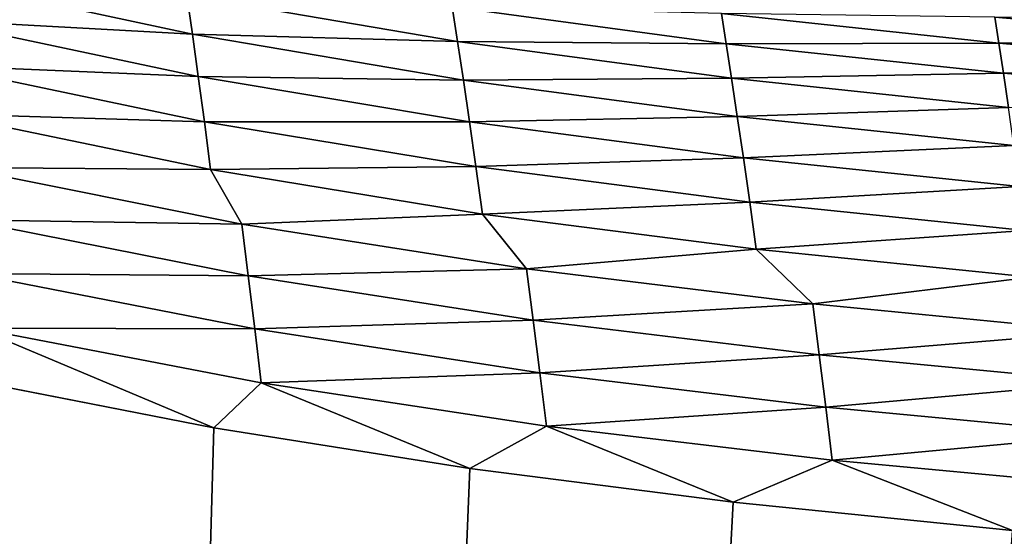
# Model space of a CAD drawing. Units: millimetres. Extents: x -23 to 23, y 0 to 193.
# Drawn here: x -15 to -10, y 107 to 110 of the extents above; entities that cross this region are included whole.
import ezdxf

# ---------------------------------------------------------------- set-up
doc = ezdxf.new("R2010")
doc.units = ezdxf.units.MM
doc.header["$LTSCALE"] = 81.481481
for name, color, linetype in [('1', 7, 'CONTINUOUS'), ('10', 7, 'CONTINUOUS'), ('2', 7, 'CONTINUOUS')]:
    doc.layers.add(name, color=color, linetype=linetype)

msp = doc.modelspace()

# ---------------------------------------------------------------- linework, layer by layer
at = {"layer": '1', "linetype": 'Continuous'}
for points in [[(-16.5, 157.5, -17.5), (16.5, 157.5, -17.5), (16.5, 5, -17.5), (-16.5, 157.5, -17.5)], [(-16.5, 5, -17.5), (-16.5, 157.5, -17.5), (16.5, 5, -17.5), (-16.5, 5, -17.5)]]:
    msp.add_3dface(points, dxfattribs=at)
at = {"layer": '10', "linetype": 'Continuous'}
for points in [[(-13.8997, 110.0222, 18.2843), (-13.9286, 110.2273, 18.4806), (-15.3075, 110.3241, 18.2843), (-13.8997, 110.0222, 18.2843)], [(-13.8997, 110.0222, 18.2843), (-15.3075, 110.3241, 18.2843), (-15.2804, 110.0983, 18.107), (-13.8997, 110.0222, 18.2843)], [(-12.5027, 109.983, 18.4806), (-12.5308, 110.1663, 18.6941), (-13.9286, 110.2273, 18.4806), (-12.5027, 109.983, 18.4806)], [(-12.5027, 109.983, 18.4806), (-13.9286, 110.2273, 18.4806), (-13.8997, 110.0222, 18.2843), (-12.5027, 109.983, 18.4806)], [(-11.0871, 109.9707, 18.6941), (-11.1123, 110.1314, 18.9231), (-12.5308, 110.1663, 18.6941), (-11.0871, 109.9707, 18.6941)], [(-11.0871, 109.9707, 18.6941), (-12.5308, 110.1663, 18.6941), (-12.5027, 109.983, 18.4806), (-11.0871, 109.9707, 18.6941)], [(-13.8691, 109.7993, 18.107), (-13.8997, 110.0222, 18.2843), (-15.2804, 110.0983, 18.107), (-13.8691, 109.7993, 18.107)], [(-13.8691, 109.7993, 18.107), (-15.2804, 110.0983, 18.107), (-15.2518, 109.8566, 17.9501), (-13.8691, 109.7993, 18.107)], [(-9.6507, 109.975, 18.9231), (-9.6715, 110.1123, 19.1655), (-11.1123, 110.1314, 18.9231), (-9.6507, 109.975, 18.9231)], [(-9.6507, 109.975, 18.9231), (-11.1123, 110.1314, 18.9231), (-11.0871, 109.9707, 18.6941), (-9.6507, 109.975, 18.9231)], [(-8.1928, 109.9851, 19.1655), (-8.2083, 110.0984, 19.4194), (-9.6715, 110.1123, 19.1655), (-8.1928, 109.9851, 19.1655)], [(-8.1928, 109.9851, 19.1655), (-9.6715, 110.1123, 19.1655), (-9.6507, 109.975, 18.9231), (-8.1928, 109.9851, 19.1655)], [(-12.4723, 109.7802, 18.2843), (-12.5027, 109.983, 18.4806), (-13.8997, 110.0222, 18.2843), (-12.4723, 109.7802, 18.2843)], [(-12.4723, 109.7802, 18.2843), (-13.8997, 110.0222, 18.2843), (-13.8691, 109.7993, 18.107), (-12.4723, 109.7802, 18.2843)], [(-11.0591, 109.7891, 18.4806), (-11.0871, 109.9707, 18.6941), (-12.5027, 109.983, 18.4806), (-11.0591, 109.7891, 18.4806)], [(-11.0591, 109.7891, 18.4806), (-12.5027, 109.983, 18.4806), (-12.4723, 109.7802, 18.2843), (-11.0591, 109.7891, 18.4806)], [(-8.1745, 109.8486, 18.9231), (-8.1928, 109.9851, 19.1655), (-9.6507, 109.975, 18.9231), (-8.1745, 109.8486, 18.9231)], [(-9.627, 109.8155, 18.6941), (-9.6507, 109.975, 18.9231), (-11.0871, 109.9707, 18.6941), (-9.627, 109.8155, 18.6941)], [(-9.627, 109.8155, 18.6941), (-11.0871, 109.9707, 18.6941), (-11.0591, 109.7891, 18.4806), (-9.627, 109.8155, 18.6941)], [(-8.1745, 109.8486, 18.9231), (-9.6507, 109.975, 18.9231), (-9.627, 109.8155, 18.6941), (-8.1745, 109.8486, 18.9231)], [(-13.8369, 109.5606, 17.9501), (-13.8691, 109.7993, 18.107), (-15.2518, 109.8566, 17.9501), (-13.8369, 109.5606, 17.9501)], [(-13.8369, 109.5606, 17.9501), (-15.2518, 109.8566, 17.9501), (-15.2224, 109.6011, 17.815), (-13.8369, 109.5606, 17.9501)], [(-8.1537, 109.6899, 18.6941), (-8.1745, 109.8486, 18.9231), (-9.627, 109.8155, 18.6941), (-8.1537, 109.6899, 18.6941)], [(-12.4401, 109.5597, 18.107), (-12.4723, 109.7802, 18.2843), (-13.8691, 109.7993, 18.107), (-12.4401, 109.5597, 18.107)], [(-12.4401, 109.5597, 18.107), (-13.8691, 109.7993, 18.107), (-13.8369, 109.5606, 17.9501), (-12.4401, 109.5597, 18.107)], [(-11.029, 109.5881, 18.2843), (-11.0591, 109.7891, 18.4806), (-12.4723, 109.7802, 18.2843), (-11.029, 109.5881, 18.2843)], [(-11.029, 109.5881, 18.2843), (-12.4723, 109.7802, 18.2843), (-12.4401, 109.5597, 18.107), (-11.029, 109.5881, 18.2843)], [(-9.6008, 109.6352, 18.4806), (-9.627, 109.8155, 18.6941), (-11.0591, 109.7891, 18.4806), (-9.6008, 109.6352, 18.4806)], [(-9.6008, 109.6352, 18.4806), (-11.0591, 109.7891, 18.4806), (-11.029, 109.5881, 18.2843), (-9.6008, 109.6352, 18.4806)], [(-8.1537, 109.6899, 18.6941), (-9.627, 109.8155, 18.6941), (-9.6008, 109.6352, 18.4806), (-8.1537, 109.6899, 18.6941)], [(-9.5726, 109.4357, 18.2843), (-9.6008, 109.6352, 18.4806), (-11.029, 109.5881, 18.2843), (-9.5726, 109.4357, 18.2843)], [(-13.8039, 109.3081, 17.815), (-13.8369, 109.5606, 17.9501), (-15.2224, 109.6011, 17.815), (-13.8039, 109.3081, 17.815)], [(-13.8039, 109.3081, 17.815), (-15.2224, 109.6011, 17.815), (-15.1278, 109.3193, 17.7029), (-13.8039, 109.3081, 17.815)], [(-10.997, 109.3697, 18.107), (-11.029, 109.5881, 18.2843), (-12.4401, 109.5597, 18.107), (-10.997, 109.3697, 18.107)], [(-9.5726, 109.4357, 18.2843), (-11.029, 109.5881, 18.2843), (-10.997, 109.3697, 18.107), (-9.5726, 109.4357, 18.2843)], [(-12.4063, 109.3235, 17.9501), (-12.4401, 109.5597, 18.107), (-13.8369, 109.5606, 17.9501), (-12.4063, 109.3235, 17.9501)], [(-12.4063, 109.3235, 17.9501), (-13.8369, 109.5606, 17.9501), (-13.8039, 109.3081, 17.815), (-12.4063, 109.3235, 17.9501)], [(-10.997, 109.3697, 18.107), (-12.4401, 109.5597, 18.107), (-12.4063, 109.3235, 17.9501), (-10.997, 109.3697, 18.107)], [(-9.5428, 109.2187, 18.107), (-9.5726, 109.4357, 18.2843), (-10.997, 109.3697, 18.107), (-9.5428, 109.2187, 18.107)], [(-10.9636, 109.1355, 17.9501), (-10.997, 109.3697, 18.107), (-12.4063, 109.3235, 17.9501), (-10.9636, 109.1355, 17.9501)], [(-9.5428, 109.2187, 18.107), (-10.997, 109.3697, 18.107), (-10.9636, 109.1355, 17.9501), (-9.5428, 109.2187, 18.107)], [(-13.6401, 109.0207, 17.7029), (-13.8039, 109.3081, 17.815), (-15.1278, 109.3193, 17.7029), (-13.6401, 109.0207, 17.7029)], [(-13.6401, 109.0207, 17.7029), (-15.1278, 109.3193, 17.7029), (-15.0974, 109.043, 17.6147), (-13.6401, 109.0207, 17.7029)], [(-12.3717, 109.0736, 17.815), (-12.4063, 109.3235, 17.9501), (-13.8039, 109.3081, 17.815), (-12.3717, 109.0736, 17.815)], [(-12.3717, 109.0736, 17.815), (-13.8039, 109.3081, 17.815), (-13.6401, 109.0207, 17.7029), (-12.3717, 109.0736, 17.815)], [(-10.9636, 109.1355, 17.9501), (-12.4063, 109.3235, 17.9501), (-12.3717, 109.0736, 17.815), (-10.9636, 109.1355, 17.9501)], [(-9.5117, 108.9861, 17.9501), (-9.5428, 109.2187, 18.107), (-10.9636, 109.1355, 17.9501), (-9.5117, 108.9861, 17.9501)], [(-10.9294, 108.8877, 17.815), (-10.9636, 109.1355, 17.9501), (-12.3717, 109.0736, 17.815), (-10.9294, 108.8877, 17.815)], [(-9.5117, 108.9861, 17.9501), (-10.9636, 109.1355, 17.9501), (-10.9294, 108.8877, 17.815), (-9.5117, 108.9861, 17.9501)], [(-12.1401, 108.7845, 17.7029), (-12.3717, 109.0736, 17.815), (-13.6401, 109.0207, 17.7029), (-12.1401, 108.7845, 17.7029)], [(-10.9294, 108.8877, 17.815), (-12.3717, 109.0736, 17.815), (-12.1401, 108.7845, 17.7029), (-10.9294, 108.8877, 17.815)], [(-13.606, 108.7476, 17.6147), (-13.6401, 109.0207, 17.7029), (-15.0974, 109.043, 17.6147), (-13.606, 108.7476, 17.6147)], [(-13.606, 108.7476, 17.6147), (-15.0974, 109.043, 17.6147), (-15.0667, 108.7597, 17.5511), (-13.606, 108.7476, 17.6147)], [(-12.1401, 108.7845, 17.7029), (-13.6401, 109.0207, 17.7029), (-13.606, 108.7476, 17.6147), (-12.1401, 108.7845, 17.7029)], [(-9.4799, 108.7399, 17.815), (-9.5117, 108.9861, 17.9501), (-10.9294, 108.8877, 17.815), (-9.4799, 108.7399, 17.815)], [(-10.6318, 108.5994, 17.7029), (-10.9294, 108.8877, 17.815), (-12.1401, 108.7845, 17.7029), (-10.6318, 108.5994, 17.7029)], [(-9.4799, 108.7399, 17.815), (-10.9294, 108.8877, 17.815), (-10.6318, 108.5994, 17.7029), (-9.4799, 108.7399, 17.815)], [(-12.1046, 108.5142, 17.6147), (-12.1401, 108.7845, 17.7029), (-13.606, 108.7476, 17.6147), (-12.1046, 108.5142, 17.6147)], [(-10.6318, 108.5994, 17.7029), (-12.1401, 108.7845, 17.7029), (-12.1046, 108.5142, 17.6147), (-10.6318, 108.5994, 17.7029)], [(-13.5717, 108.4676, 17.5511), (-13.606, 108.7476, 17.6147), (-15.0667, 108.7597, 17.5511), (-13.5717, 108.4676, 17.5511)], [(-13.5717, 108.4676, 17.5511), (-15.0667, 108.7597, 17.5511), (-15.0367, 108.472, 17.5128), (-13.5717, 108.4676, 17.5511)], [(-12.1046, 108.5142, 17.6147), (-13.606, 108.7476, 17.6147), (-13.5717, 108.4676, 17.5511), (-12.1046, 108.5142, 17.6147)], [(-9.1182, 108.4532, 17.7029), (-9.4799, 108.7399, 17.815), (-10.6318, 108.5994, 17.7029), (-9.1182, 108.4532, 17.7029)], [(-10.5973, 108.3311, 17.6147), (-10.6318, 108.5994, 17.7029), (-12.1046, 108.5142, 17.6147), (-10.5973, 108.3311, 17.6147)], [(-9.1182, 108.4532, 17.7029), (-10.6318, 108.5994, 17.7029), (-10.5973, 108.3311, 17.6147), (-9.1182, 108.4532, 17.7029)], [(-12.0691, 108.2368, 17.5511), (-12.1046, 108.5142, 17.6147), (-13.5717, 108.4676, 17.5511), (-12.0691, 108.2368, 17.5511)], [(-10.5973, 108.3311, 17.6147), (-12.1046, 108.5142, 17.6147), (-12.0691, 108.2368, 17.5511), (-10.5973, 108.3311, 17.6147)], [(-15.1354, 108.2102, 17.5), (-13.7874, 107.9454, 17.5), (-15.0367, 108.472, 17.5128), (-15.1354, 108.2102, 17.5)], [(-13.7874, 107.9454, 17.5), (-13.5382, 108.1831, 17.5128), (-15.0367, 108.472, 17.5128), (-13.7874, 107.9454, 17.5)], [(-13.5382, 108.1831, 17.5128), (-13.5717, 108.4676, 17.5511), (-15.0367, 108.472, 17.5128), (-13.5382, 108.1831, 17.5128)], [(-12.0691, 108.2368, 17.5511), (-13.5717, 108.4676, 17.5511), (-13.5382, 108.1831, 17.5128), (-12.0691, 108.2368, 17.5511)], [(-9.0869, 108.1865, 17.6147), (-9.1182, 108.4532, 17.7029), (-10.5973, 108.3311, 17.6147), (-9.0869, 108.1865, 17.6147)], [(-10.5628, 108.0559, 17.5511), (-10.5973, 108.3311, 17.6147), (-12.0691, 108.2368, 17.5511), (-10.5628, 108.0559, 17.5511)], [(-9.0869, 108.1865, 17.6147), (-10.5973, 108.3311, 17.6147), (-10.5628, 108.0559, 17.5511), (-9.0869, 108.1865, 17.6147)], [(-12.0343, 107.955, 17.5128), (-12.0691, 108.2368, 17.5511), (-13.5382, 108.1831, 17.5128), (-12.0343, 107.955, 17.5128)], [(-10.5628, 108.0559, 17.5511), (-12.0691, 108.2368, 17.5511), (-12.0343, 107.955, 17.5128), (-10.5628, 108.0559, 17.5511)], [(-13.7874, 107.9454, 17.5), (-12.4378, 107.7312, 17.5), (-13.5382, 108.1831, 17.5128), (-13.7874, 107.9454, 17.5)], [(-12.4378, 107.7312, 17.5), (-12.0343, 107.955, 17.5128), (-13.5382, 108.1831, 17.5128), (-12.4378, 107.7312, 17.5)], [(-9.0558, 107.9129, 17.5511), (-9.0869, 108.1865, 17.6147), (-10.5628, 108.0559, 17.5511), (-9.0558, 107.9129, 17.5511)], [(-10.5292, 107.7761, 17.5128), (-10.5628, 108.0559, 17.5511), (-12.0343, 107.955, 17.5128), (-10.5292, 107.7761, 17.5128)], [(-9.0558, 107.9129, 17.5511), (-10.5628, 108.0559, 17.5511), (-10.5292, 107.7761, 17.5128), (-9.0558, 107.9129, 17.5511)], [(-12.4378, 107.7312, 17.5), (-11.0512, 107.5547, 17.5), (-12.0343, 107.955, 17.5128), (-12.4378, 107.7312, 17.5)], [(-11.0512, 107.5547, 17.5), (-10.5292, 107.7761, 17.5128), (-12.0343, 107.955, 17.5128), (-11.0512, 107.5547, 17.5)], [(-9.0255, 107.6346, 17.5128), (-9.0558, 107.9129, 17.5511), (-10.5292, 107.7761, 17.5128), (-9.0255, 107.6346, 17.5128)], [(-11.0512, 107.5547, 17.5), (-9.5789, 107.4052, 17.5), (-10.5292, 107.7761, 17.5128), (-11.0512, 107.5547, 17.5)], [(-9.5789, 107.4052, 17.5), (-9.0255, 107.6346, 17.5128), (-10.5292, 107.7761, 17.5128), (-9.5789, 107.4052, 17.5)]]:
    msp.add_3dface(points, dxfattribs=at)
at = {"layer": '2', "linetype": 'Continuous'}
for points in [[(16.5, 108.5396, 17.5), (15.0179, 108.1849, 17.5), (-16.5, 5, 17.5), (16.5, 108.5396, 17.5)], [(16.5, 5, 17.5), (16.5, 108.5396, 17.5), (-16.5, 5, 17.5), (16.5, 5, 17.5)], [(-13.7874, 107.9454, 17.5), (-15.1354, 108.2102, 17.5), (-16.5, 5, 17.5), (-13.7874, 107.9454, 17.5)], [(15.0179, 108.1849, 17.5), (13.6374, 107.9192, 17.5), (-16.5, 5, 17.5), (15.0179, 108.1849, 17.5)], [(-12.4378, 107.7312, 17.5), (-13.7874, 107.9454, 17.5), (-16.5, 5, 17.5), (-12.4378, 107.7312, 17.5)], [(13.6374, 107.9192, 17.5), (12.2838, 107.7096, 17.5), (-16.5, 5, 17.5), (13.6374, 107.9192, 17.5)], [(-11.0512, 107.5547, 17.5), (-12.4378, 107.7312, 17.5), (-16.5, 5, 17.5), (-11.0512, 107.5547, 17.5)], [(12.2838, 107.7096, 17.5), (10.9079, 107.5386, 17.5), (-16.5, 5, 17.5), (12.2838, 107.7096, 17.5)], [(-9.5789, 107.4052, 17.5), (-11.0512, 107.5547, 17.5), (-16.5, 5, 17.5), (-9.5789, 107.4052, 17.5)], [(10.9079, 107.5386, 17.5), (9.4586, 107.3944, 17.5), (-16.5, 5, 17.5), (10.9079, 107.5386, 17.5)], [(-8.0561, 107.2803, 17.5), (-9.5789, 107.4052, 17.5), (-16.5, 5, 17.5), (-8.0561, 107.2803, 17.5)], [(9.4586, 107.3944, 17.5), (7.9458, 107.2722, 17.5), (-16.5, 5, 17.5), (9.4586, 107.3944, 17.5)]]:
    msp.add_3dface(points, dxfattribs=at)

doc.saveas('drawing.dxf')
